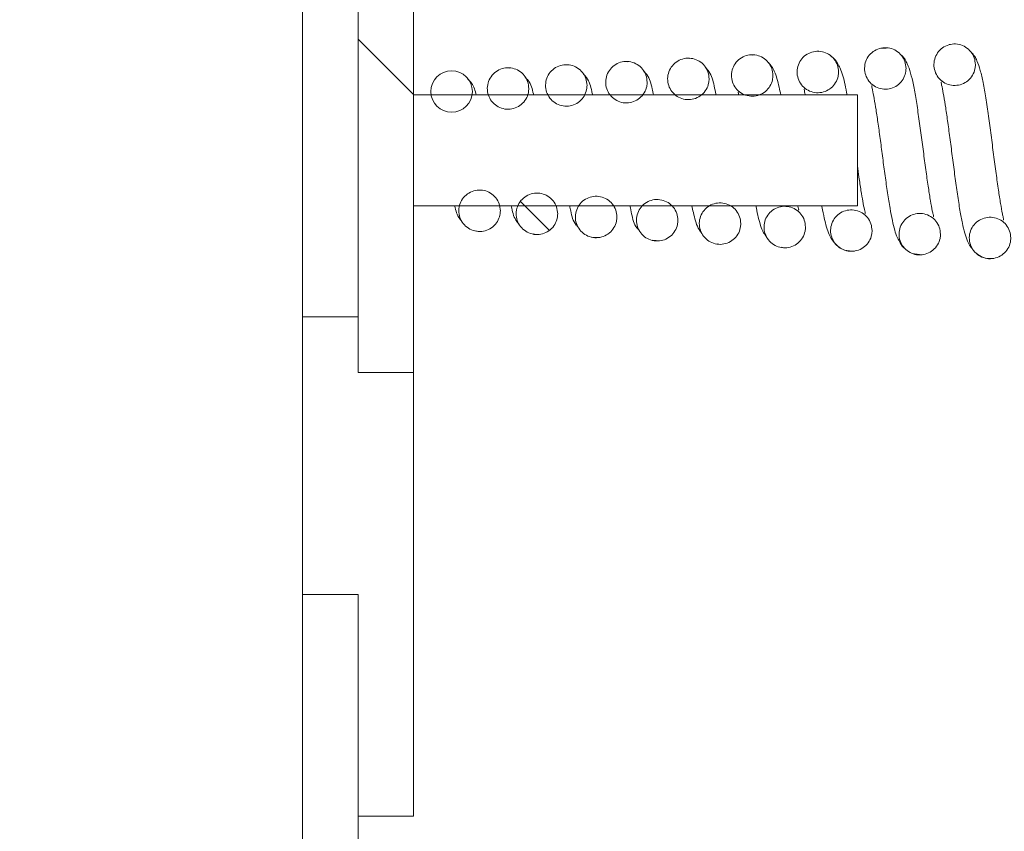
# Model space of a CAD drawing. Units: inches. Extents: x 0.3 to 10.6, y 0.2 to 8.2.
# Drawn here: x 6.3 to 6.3, y 5 to 5 of the extents above; entities that cross this region are included whole.
import ezdxf

# ---------------------------------------------------------------- set-up
doc = ezdxf.new("R2010")
doc.units = ezdxf.units.IN
doc.header["$MEASUREMENT"] = 0
doc.styles.add('SLDTEXTSTYLE0', font='TXT', dxfattribs={"width": 0.75})
doc.dimstyles.new('SLDDIMSTYLE3', dxfattribs={"dimtxt": 0.125, "dimasz": 0.13, "dimexe": 0, "dimexo": 0.0625, "dimgap": 0.03125, "dimtad": 0, "dimtih": 1, "dimtoh": 1, "dimlfac": 48, "dimrnd": 1e-09, "dimzin": 12, "dimdsep": 46, "dimlunit": 5, "dimtxsty": 'SLDTEXTSTYLE0', "dimsah": 1, "dimcen": 0.09, "dimadec": 0, "dimazin": 3, "dimtfac": 1, "dimtofl": 0, "dimtmove": 0, "dimatfit": 3, "dimfxl": 0, "dimfrac": 2, "dimtolj": 1, "dimtzin": 12, "dimarcsym": 0})

# ---------------------------------------------------------------- blocks, each defined once
blk = doc.blocks.new('*D19')
at = {"color": 7, "linetype": 'Continuous', "lineweight": 0}
for p, q in [((6.297251, 6.491387), (6.780506, 6.491387)), ((6.655506, 6.491387), (6.655506, 5.875451)), ((6.655506, 4.889824), (6.655506, 5.677013)), ((6.297251, 4.889824), (6.780506, 4.889824))]:
    blk.add_line(p, q, dxfattribs=at)
for points in [[(6.655506, 6.491387), (6.635506, 6.361387), (6.675506, 6.361387)], [(6.655506, 4.889824), (6.675506, 5.019824), (6.635506, 5.019824)]]:
    blk.add_solid(points, dxfattribs=at)
at = {"color": 7, "linetype": 'Continuous', "lineweight": 0, "insert": (6.396912, 5.838146, 0.485866), "char_height": 0.125, "attachment_point": 1, "style": 'SLDTEXTSTYLE0'}
blk.add_mtext('76.88', dxfattribs=at)

msp = doc.modelspace()

# ---------------------------------------------------------------- hatches: boundary and pattern name
at = {"linetype": 'Continuous', "lineweight": 0}
h = msp.add_hatch(dxfattribs=at)
h.set_pattern_fill('ANSI32', angle=90, style=0)
h.paths.add_polyline_path([(6.294126, 5.072116), (6.288918, 5.072116), (6.288918, 4.993991), (6.294126, 4.993991)], flags=0)
h = msp.add_hatch(dxfattribs=at)
h.set_pattern_fill('ANSI32', angle=90, style=0)
edge = h.paths.add_edge_path(flags=0)
edge.add_spline(control_points=[(6.346876, 5.022869), (6.346876, 5.023088), (6.346837, 5.02331), (6.346764, 5.023516), (6.346691, 5.023722), (6.346582, 5.023919), (6.346445, 5.02409), (6.346307, 5.024263), (6.346135, 5.024413), (6.345946, 5.024528), (6.345764, 5.024639), (6.345561, 5.024721), (6.345353, 5.024768), (6.345136, 5.024818), (6.344907, 5.024829), (6.344686, 5.024801), (6.344474, 5.024773), (6.344264, 5.02471), (6.344073, 5.024616), (6.343874, 5.024519), (6.343688, 5.024387), (6.343534, 5.024228), (6.343382, 5.024073), (6.343257, 5.023889), (6.343165, 5.023693), (6.343074, 5.023496), (6.343013, 5.023281), (6.342991, 5.023065), (6.342968, 5.022845), (6.342985, 5.022618), (6.343038, 5.022403), (6.34309, 5.022196), (6.343177, 5.021995), (6.343292, 5.021815), (6.343412, 5.021627), (6.343567, 5.021458), (6.343744, 5.021323), (6.343914, 5.021194), (6.344108, 5.021092), (6.34431, 5.021024), (6.34452, 5.020953), (6.344745, 5.020917), (6.344966, 5.020922), (6.345183, 5.020926), (6.345401, 5.020969), (6.345604, 5.021044), (6.345808, 5.02112), (6.346002, 5.021231), (6.34617, 5.021369), (6.346341, 5.021509), (6.346488, 5.021683), (6.346601, 5.021873), (6.346709, 5.022057), (6.346789, 5.022261), (6.346834, 5.02247), (6.346862, 5.022601), (6.346876, 5.022735), (6.346876, 5.022869)], knot_values=[0, 0, 0, 0, 0.000801, 0.000801, 0.000801, 0.001601, 0.001601, 0.001601, 0.002411, 0.002411, 0.002411, 0.003191, 0.003191, 0.003191, 0.004007, 0.004007, 0.004007, 0.004786, 0.004786, 0.004786, 0.005596, 0.005596, 0.005596, 0.006388, 0.006388, 0.006388, 0.007183, 0.007183, 0.007183, 0.007992, 0.007992, 0.007992, 0.008772, 0.008772, 0.008772, 0.009588, 0.009588, 0.009588, 0.010367, 0.010367, 0.010367, 0.011178, 0.011178, 0.011178, 0.011969, 0.011969, 0.011969, 0.012764, 0.012764, 0.012764, 0.013573, 0.013573, 0.013573, 0.014353, 0.014353, 0.014353, 0.014838, 0.014838, 0.014838, 0.014838], weights=[1, 1, 1, 1, 1, 1, 1, 1, 1, 1, 1, 1, 1, 1, 1, 1, 1, 1, 1, 1, 1, 1, 1, 1, 1, 1, 1, 1, 1, 1, 1, 1, 1, 1, 1, 1, 1, 1, 1, 1, 1, 1, 1, 1, 1, 1, 1, 1, 1, 1, 1, 1, 1, 1, 1, 1, 1, 1], degree=3, periodic=0)
h = msp.add_hatch(dxfattribs=at)
h.set_pattern_fill('ANSI32', angle=90, style=0)
edge = h.paths.add_edge_path(flags=0)
edge.add_spline(control_points=[(6.327866, 5.021856), (6.327866, 5.022366), (6.327656, 5.022873), (6.326935, 5.023594), (6.326428, 5.023804), (6.325408, 5.023804), (6.324901, 5.023594), (6.32418, 5.022873), (6.32397, 5.022366), (6.32397, 5.021346), (6.32418, 5.020839), (6.324901, 5.020118), (6.325408, 5.019908), (6.326428, 5.019908), (6.326935, 5.020118), (6.327656, 5.020839), (6.327866, 5.021346), (6.327866, 5.021856)], knot_values=[0, 0, 0, 0, 0.125, 0.125, 0.25, 0.25, 0.375, 0.375, 0.5, 0.5, 0.625, 0.625, 0.75, 0.75, 0.875, 0.875, 1, 1, 1, 1], weights=[1, 1, 1, 1, 1, 1, 1, 1, 1, 1, 1, 1, 1, 1, 1, 1, 1, 1], degree=3, periodic=0)
h = msp.add_hatch(dxfattribs=at)
h.set_pattern_fill('ANSI32', angle=90, style=0)
edge = h.paths.add_edge_path(flags=0)
edge.add_spline(control_points=[(6.334029, 5.022184), (6.334029, 5.022694), (6.333819, 5.023201), (6.333098, 5.023922), (6.332591, 5.024132), (6.331571, 5.024132), (6.331064, 5.023922), (6.330343, 5.023201), (6.330133, 5.022694), (6.330133, 5.021674), (6.330343, 5.021168), (6.331064, 5.020446), (6.331571, 5.020236), (6.332591, 5.020236), (6.333098, 5.020446), (6.333819, 5.021168), (6.334029, 5.021674), (6.334029, 5.022184)], knot_values=[0, 0, 0, 0, 0.125, 0.125, 0.25, 0.25, 0.375, 0.375, 0.5, 0.5, 0.625, 0.625, 0.75, 0.75, 0.875, 0.875, 1, 1, 1, 1], weights=[1, 1, 1, 1, 1, 1, 1, 1, 1, 1, 1, 1, 1, 1, 1, 1, 1, 1], degree=3, periodic=0)
h = msp.add_hatch(dxfattribs=at)
h.set_pattern_fill('ANSI32', angle=90, style=0)
edge = h.paths.add_edge_path(flags=0)
edge.add_spline(control_points=[(6.340366, 5.022517), (6.340366, 5.022736), (6.340326, 5.022958), (6.340253, 5.023164), (6.34018, 5.02337), (6.340072, 5.023566), (6.339935, 5.023737), (6.339797, 5.02391), (6.339626, 5.02406), (6.339437, 5.024175), (6.339255, 5.024286), (6.339052, 5.024368), (6.338844, 5.024415), (6.338627, 5.024465), (6.338397, 5.024477), (6.338176, 5.024448), (6.337964, 5.024421), (6.337755, 5.024358), (6.337563, 5.024264), (6.337364, 5.024167), (6.337178, 5.024035), (6.337023, 5.023876), (6.336872, 5.023721), (6.336746, 5.023537), (6.336655, 5.02334), (6.336563, 5.023144), (6.336503, 5.022929), (6.33648, 5.022713), (6.336457, 5.022493), (6.336474, 5.022266), (6.336528, 5.022052), (6.33658, 5.021845), (6.336666, 5.021644), (6.336781, 5.021464), (6.336901, 5.021277), (6.337056, 5.021108), (6.337233, 5.020973), (6.337403, 5.020844), (6.337596, 5.020742), (6.337798, 5.020674), (6.338008, 5.020603), (6.338233, 5.020567), (6.338455, 5.020571), (6.338671, 5.020575), (6.33889, 5.020618), (6.339093, 5.020693), (6.339297, 5.020769), (6.339492, 5.02088), (6.33966, 5.021018), (6.339831, 5.021158), (6.339978, 5.021332), (6.34009, 5.021522), (6.340199, 5.021706), (6.340279, 5.02191), (6.340323, 5.022119), (6.340351, 5.022249), (6.340366, 5.022384), (6.340366, 5.022517)], knot_values=[0, 0, 0, 0, 0.0008, 0.0008, 0.0008, 0.001599, 0.001599, 0.001599, 0.002409, 0.002409, 0.002409, 0.003188, 0.003188, 0.003188, 0.004004, 0.004004, 0.004004, 0.004784, 0.004784, 0.004784, 0.005595, 0.005595, 0.005595, 0.006387, 0.006387, 0.006387, 0.007181, 0.007181, 0.007181, 0.007989, 0.007989, 0.007989, 0.008769, 0.008769, 0.008769, 0.009584, 0.009584, 0.009584, 0.010362, 0.010362, 0.010362, 0.011173, 0.011173, 0.011173, 0.011965, 0.011965, 0.011965, 0.012761, 0.012761, 0.012761, 0.013569, 0.013569, 0.013569, 0.01435, 0.01435, 0.01435, 0.014834, 0.014834, 0.014834, 0.014834], weights=[1, 1, 1, 1, 1, 1, 1, 1, 1, 1, 1, 1, 1, 1, 1, 1, 1, 1, 1, 1, 1, 1, 1, 1, 1, 1, 1, 1, 1, 1, 1, 1, 1, 1, 1, 1, 1, 1, 1, 1, 1, 1, 1, 1, 1, 1, 1, 1, 1, 1, 1, 1, 1, 1, 1, 1, 1, 1], degree=3, periodic=0)
h = msp.add_hatch(dxfattribs=at)
h.set_pattern_fill('ANSI32', angle=90, style=0)
edge = h.paths.add_edge_path(flags=0)
edge.add_spline(control_points=[(6.310418, 5.020925), (6.310418, 5.021435), (6.310208, 5.021942), (6.309487, 5.022663), (6.30898, 5.022873), (6.30796, 5.022873), (6.307453, 5.022663), (6.306732, 5.021942), (6.306522, 5.021435), (6.306522, 5.020415), (6.306732, 5.019908), (6.307453, 5.019187), (6.30796, 5.018977), (6.30898, 5.018977), (6.309487, 5.019187), (6.310208, 5.019908), (6.310418, 5.020415), (6.310418, 5.020925)], knot_values=[0, 0, 0, 0, 0.125, 0.125, 0.25, 0.25, 0.375, 0.375, 0.5, 0.5, 0.625, 0.625, 0.75, 0.75, 0.875, 0.875, 1, 1, 1, 1], weights=[1, 1, 1, 1, 1, 1, 1, 1, 1, 1, 1, 1, 1, 1, 1, 1, 1, 1], degree=3, periodic=0)
h = msp.add_hatch(dxfattribs=at)
h.set_pattern_fill('ANSI32', angle=90, style=0)
edge = h.paths.add_edge_path(flags=0)
edge.add_spline(control_points=[(6.31606, 5.021226), (6.31606, 5.021736), (6.31585, 5.022243), (6.315129, 5.022964), (6.314622, 5.023174), (6.313602, 5.023174), (6.313096, 5.022964), (6.312374, 5.022243), (6.312164, 5.021736), (6.312164, 5.020716), (6.312374, 5.020209), (6.313096, 5.019488), (6.313602, 5.019278), (6.314622, 5.019278), (6.315129, 5.019488), (6.31585, 5.020209), (6.31606, 5.020716), (6.31606, 5.021226)], knot_values=[0, 0, 0, 0, 0.125, 0.125, 0.25, 0.25, 0.375, 0.375, 0.5, 0.5, 0.625, 0.625, 0.75, 0.75, 0.875, 0.875, 1, 1, 1, 1], weights=[1, 1, 1, 1, 1, 1, 1, 1, 1, 1, 1, 1, 1, 1, 1, 1, 1, 1], degree=3, periodic=0)
h = msp.add_hatch(dxfattribs=at)
h.set_pattern_fill('ANSI32', angle=90, style=0)
edge = h.paths.add_edge_path(flags=0)
edge.add_spline(control_points=[(6.321876, 5.021536), (6.321876, 5.022046), (6.321666, 5.022553), (6.320945, 5.023274), (6.320438, 5.023484), (6.319418, 5.023484), (6.318912, 5.023274), (6.31819, 5.022553), (6.31798, 5.022046), (6.31798, 5.021026), (6.31819, 5.020519), (6.318912, 5.019798), (6.319418, 5.019588), (6.320438, 5.019588), (6.320945, 5.019798), (6.321666, 5.020519), (6.321876, 5.021026), (6.321876, 5.021536)], knot_values=[0, 0, 0, 0, 0.125, 0.125, 0.25, 0.25, 0.375, 0.375, 0.5, 0.5, 0.625, 0.625, 0.75, 0.75, 0.875, 0.875, 1, 1, 1, 1], weights=[1, 1, 1, 1, 1, 1, 1, 1, 1, 1, 1, 1, 1, 1, 1, 1, 1, 1], degree=3, periodic=0)
h = msp.add_hatch(dxfattribs=at)
h.set_pattern_fill('ANSI32', angle=90, style=0)
edge = h.paths.add_edge_path(flags=0)
edge.add_spline(control_points=[(6.304949, 5.020633), (6.304949, 5.021143), (6.304739, 5.02165), (6.304018, 5.022371), (6.303511, 5.022581), (6.302491, 5.022581), (6.301984, 5.022371), (6.301263, 5.02165), (6.301053, 5.021143), (6.301053, 5.020123), (6.301263, 5.019617), (6.301984, 5.018895), (6.302491, 5.018686), (6.303511, 5.018686), (6.304018, 5.018895), (6.304739, 5.019617), (6.304949, 5.020123), (6.304949, 5.020633)], knot_values=[0, 0, 0, 0, 0.125, 0.125, 0.25, 0.25, 0.375, 0.375, 0.5, 0.5, 0.625, 0.625, 0.75, 0.75, 0.875, 0.875, 1, 1, 1, 1], weights=[1, 1, 1, 1, 1, 1, 1, 1, 1, 1, 1, 1, 1, 1, 1, 1, 1, 1], degree=3, periodic=0)
h = msp.add_hatch(dxfattribs=at)
h.set_pattern_fill('ANSI32', style=0)
h.paths.add_polyline_path([(6.335793, 5.020032), (6.294126, 5.020032), (6.294126, 5.009616), (6.335793, 5.009616)], flags=0)
h = msp.add_hatch(dxfattribs=at)
h.set_pattern_fill('ANSI32', angle=90, style=0)
edge = h.paths.add_edge_path(flags=0)
edge.add_spline(control_points=[(6.30228, 5.009157), (6.30228, 5.009667), (6.30207, 5.010174), (6.301349, 5.010895), (6.300842, 5.011105), (6.299822, 5.011105), (6.299315, 5.010895), (6.298594, 5.010174), (6.298384, 5.009667), (6.298384, 5.008647), (6.298594, 5.00814), (6.299315, 5.007419), (6.299822, 5.007209), (6.300842, 5.007209), (6.301349, 5.007419), (6.30207, 5.00814), (6.30228, 5.008647), (6.30228, 5.009157)], knot_values=[0.125, 0.125, 0.125, 0.125, 0.25, 0.25, 0.375, 0.375, 0.5, 0.5, 0.625, 0.625, 0.75, 0.75, 0.875, 0.875, 1, 1, 1.125, 1.125, 1.125, 1.125], weights=[1, 1, 1, 1, 1, 1, 1, 1, 1, 1, 1, 1, 1, 1, 1, 1, 1, 1], degree=3, periodic=0)
h = msp.add_hatch(dxfattribs=at)
h.set_pattern_fill('ANSI32', angle=90, style=0)
edge = h.paths.add_edge_path(flags=0)
edge.add_spline(control_points=[(6.307662, 5.00887), (6.307662, 5.00938), (6.307452, 5.009887), (6.306731, 5.010608), (6.306224, 5.010818), (6.305204, 5.010818), (6.304697, 5.010608), (6.303976, 5.009887), (6.303766, 5.00938), (6.303766, 5.00836), (6.303976, 5.007853), (6.304697, 5.007132), (6.305204, 5.006922), (6.306224, 5.006922), (6.306731, 5.007132), (6.307452, 5.007853), (6.307662, 5.00836), (6.307662, 5.00887)], knot_values=[0.125, 0.125, 0.125, 0.125, 0.25, 0.25, 0.375, 0.375, 0.5, 0.5, 0.625, 0.625, 0.75, 0.75, 0.875, 0.875, 1, 1, 1.125, 1.125, 1.125, 1.125], weights=[1, 1, 1, 1, 1, 1, 1, 1, 1, 1, 1, 1, 1, 1, 1, 1, 1, 1], degree=3, periodic=0)
h = msp.add_hatch(dxfattribs=at)
h.set_pattern_fill('ANSI32', angle=90, style=0)
edge = h.paths.add_edge_path(flags=0)
edge.add_spline(control_points=[(6.313217, 5.008574), (6.313217, 5.008793), (6.313178, 5.009015), (6.313105, 5.009222), (6.313032, 5.009428), (6.312923, 5.009625), (6.312787, 5.009795), (6.312648, 5.009968), (6.312477, 5.010118), (6.312288, 5.010233), (6.312105, 5.010344), (6.311902, 5.010427), (6.311694, 5.010474), (6.311477, 5.010523), (6.311248, 5.010535), (6.311027, 5.010506), (6.310815, 5.010479), (6.310605, 5.010415), (6.310414, 5.010322), (6.310215, 5.010225), (6.310029, 5.010092), (6.309875, 5.009934), (6.309724, 5.009779), (6.309598, 5.009595), (6.309506, 5.009398), (6.309415, 5.009201), (6.309354, 5.008986), (6.309332, 5.00877), (6.309309, 5.00855), (6.309326, 5.008323), (6.30938, 5.008109), (6.309431, 5.007901), (6.309518, 5.0077), (6.309633, 5.00752), (6.309753, 5.007333), (6.309908, 5.007163), (6.310085, 5.007028), (6.310255, 5.006899), (6.310449, 5.006797), (6.310651, 5.006729), (6.310861, 5.006658), (6.311086, 5.006622), (6.311308, 5.006627), (6.311524, 5.006631), (6.311742, 5.006674), (6.311945, 5.006749), (6.312149, 5.006825), (6.312343, 5.006936), (6.312512, 5.007074), (6.312682, 5.007215), (6.312829, 5.007388), (6.312942, 5.007578), (6.313051, 5.007762), (6.31313, 5.007966), (6.313175, 5.008175), (6.313203, 5.008306), (6.313217, 5.008441), (6.313217, 5.008574)], knot_values=[0, 0, 0, 0, 0.000801, 0.000801, 0.000801, 0.001601, 0.001601, 0.001601, 0.002411, 0.002411, 0.002411, 0.003191, 0.003191, 0.003191, 0.004007, 0.004007, 0.004007, 0.004786, 0.004786, 0.004786, 0.005596, 0.005596, 0.005596, 0.006388, 0.006388, 0.006388, 0.007183, 0.007183, 0.007183, 0.007992, 0.007992, 0.007992, 0.008772, 0.008772, 0.008772, 0.009588, 0.009588, 0.009588, 0.010367, 0.010367, 0.010367, 0.011178, 0.011178, 0.011178, 0.011969, 0.011969, 0.011969, 0.012764, 0.012764, 0.012764, 0.013573, 0.013573, 0.013573, 0.014354, 0.014354, 0.014354, 0.014838, 0.014838, 0.014838, 0.014838], weights=[1, 1, 1, 1, 1, 1, 1, 1, 1, 1, 1, 1, 1, 1, 1, 1, 1, 1, 1, 1, 1, 1, 1, 1, 1, 1, 1, 1, 1, 1, 1, 1, 1, 1, 1, 1, 1, 1, 1, 1, 1, 1, 1, 1, 1, 1, 1, 1, 1, 1, 1, 1, 1, 1, 1, 1, 1, 1], degree=3, periodic=0)
h = msp.add_hatch(dxfattribs=at)
h.set_pattern_fill('ANSI32', angle=90, style=0)
edge = h.paths.add_edge_path(flags=0)
edge.add_spline(control_points=[(6.318947, 5.008269), (6.318947, 5.008488), (6.318907, 5.00871), (6.318834, 5.008916), (6.318761, 5.009122), (6.318652, 5.009319), (6.318516, 5.00949), (6.318378, 5.009663), (6.318206, 5.009813), (6.318017, 5.009928), (6.317834, 5.010039), (6.317632, 5.010121), (6.317423, 5.010168), (6.317206, 5.010218), (6.316977, 5.010229), (6.316756, 5.010201), (6.316544, 5.010173), (6.316335, 5.01011), (6.316143, 5.010016), (6.315944, 5.009919), (6.315758, 5.009787), (6.315604, 5.009628), (6.315453, 5.009473), (6.315327, 5.009289), (6.315236, 5.009093), (6.315144, 5.008896), (6.315084, 5.008681), (6.315061, 5.008464), (6.315038, 5.008245), (6.315055, 5.008017), (6.315109, 5.007803), (6.31516, 5.007596), (6.315247, 5.007395), (6.315362, 5.007215), (6.315482, 5.007027), (6.315637, 5.006858), (6.315815, 5.006723), (6.315984, 5.006594), (6.316178, 5.006492), (6.31638, 5.006424), (6.31659, 5.006353), (6.316815, 5.006317), (6.317037, 5.006321), (6.317253, 5.006326), (6.317471, 5.006368), (6.317674, 5.006444), (6.317878, 5.00652), (6.318073, 5.00663), (6.318241, 5.006769), (6.318411, 5.006909), (6.318559, 5.007082), (6.318671, 5.007273), (6.31878, 5.007457), (6.31886, 5.007661), (6.318904, 5.00787), (6.318932, 5.008), (6.318947, 5.008135), (6.318947, 5.008269)], knot_values=[0, 0, 0, 0, 0.000801, 0.000801, 0.000801, 0.001601, 0.001601, 0.001601, 0.002411, 0.002411, 0.002411, 0.003191, 0.003191, 0.003191, 0.004007, 0.004007, 0.004007, 0.004786, 0.004786, 0.004786, 0.005596, 0.005596, 0.005596, 0.006389, 0.006389, 0.006389, 0.007183, 0.007183, 0.007183, 0.007992, 0.007992, 0.007992, 0.008772, 0.008772, 0.008772, 0.009588, 0.009588, 0.009588, 0.010367, 0.010367, 0.010367, 0.011178, 0.011178, 0.011178, 0.011969, 0.011969, 0.011969, 0.012764, 0.012764, 0.012764, 0.013573, 0.013573, 0.013573, 0.014354, 0.014354, 0.014354, 0.014838, 0.014838, 0.014838, 0.014838], weights=[1, 1, 1, 1, 1, 1, 1, 1, 1, 1, 1, 1, 1, 1, 1, 1, 1, 1, 1, 1, 1, 1, 1, 1, 1, 1, 1, 1, 1, 1, 1, 1, 1, 1, 1, 1, 1, 1, 1, 1, 1, 1, 1, 1, 1, 1, 1, 1, 1, 1, 1, 1, 1, 1, 1, 1, 1, 1], degree=3, periodic=0)
h = msp.add_hatch(dxfattribs=at)
h.set_pattern_fill('ANSI32', angle=90, style=0)
edge = h.paths.add_edge_path(flags=0)
edge.add_spline(control_points=[(6.324849, 5.007953), (6.324849, 5.008463), (6.324639, 5.00897), (6.323918, 5.009691), (6.323411, 5.009901), (6.322391, 5.009901), (6.321885, 5.009691), (6.321163, 5.00897), (6.320954, 5.008463), (6.320954, 5.007443), (6.321163, 5.006937), (6.321885, 5.006215), (6.322391, 5.006005), (6.323411, 5.006005), (6.323918, 5.006215), (6.324639, 5.006937), (6.324849, 5.007443), (6.324849, 5.007953)], knot_values=[0.125, 0.125, 0.125, 0.125, 0.25, 0.25, 0.375, 0.375, 0.5, 0.5, 0.625, 0.625, 0.75, 0.75, 0.875, 0.875, 1, 1, 1.125, 1.125, 1.125, 1.125], weights=[1, 1, 1, 1, 1, 1, 1, 1, 1, 1, 1, 1, 1, 1, 1, 1, 1, 1], degree=3, periodic=0)
h = msp.add_hatch(dxfattribs=at)
h.set_pattern_fill('ANSI32', angle=90, style=0)
edge = h.paths.add_edge_path(flags=0)
edge.add_spline(control_points=[(6.330926, 5.007629), (6.330926, 5.008139), (6.330716, 5.008646), (6.329995, 5.009367), (6.329488, 5.009577), (6.328468, 5.009577), (6.327961, 5.009367), (6.32724, 5.008646), (6.32703, 5.008139), (6.32703, 5.007119), (6.32724, 5.006613), (6.327961, 5.005891), (6.328468, 5.005681), (6.329488, 5.005681), (6.329995, 5.005891), (6.330716, 5.006613), (6.330926, 5.007119), (6.330926, 5.007629)], knot_values=[0.125, 0.125, 0.125, 0.125, 0.25, 0.25, 0.375, 0.375, 0.5, 0.5, 0.625, 0.625, 0.75, 0.75, 0.875, 0.875, 1, 1, 1.125, 1.125, 1.125, 1.125], weights=[1, 1, 1, 1, 1, 1, 1, 1, 1, 1, 1, 1, 1, 1, 1, 1, 1, 1], degree=3, periodic=0)
h = msp.add_hatch(dxfattribs=at)
h.set_pattern_fill('ANSI32', angle=90, style=0)
edge = h.paths.add_edge_path(flags=0)
edge.add_spline(control_points=[(6.337176, 5.007298), (6.337176, 5.007517), (6.337136, 5.007739), (6.337063, 5.007945), (6.33699, 5.008151), (6.336882, 5.008348), (6.336745, 5.008519), (6.336607, 5.008692), (6.336435, 5.008842), (6.336246, 5.008957), (6.336064, 5.009068), (6.335861, 5.00915), (6.335653, 5.009197), (6.335436, 5.009247), (6.335206, 5.009258), (6.334985, 5.00923), (6.334774, 5.009202), (6.334564, 5.009139), (6.334372, 5.009046), (6.334173, 5.008949), (6.333988, 5.008816), (6.333833, 5.008658), (6.333682, 5.008502), (6.333556, 5.008318), (6.333465, 5.008122), (6.333373, 5.007925), (6.333313, 5.00771), (6.33329, 5.007494), (6.333267, 5.007274), (6.333284, 5.007047), (6.333338, 5.006833), (6.33339, 5.006626), (6.333476, 5.006424), (6.333591, 5.006245), (6.333711, 5.006057), (6.333866, 5.005888), (6.334043, 5.005753), (6.334213, 5.005624), (6.334407, 5.005522), (6.334609, 5.005454), (6.334819, 5.005383), (6.335044, 5.005347), (6.335266, 5.005351), (6.335482, 5.005356), (6.3357, 5.005398), (6.335903, 5.005474), (6.336107, 5.005549), (6.336302, 5.00566), (6.33647, 5.005798), (6.33664, 5.005939), (6.336788, 5.006112), (6.3369, 5.006302), (6.337009, 5.006486), (6.337089, 5.00669), (6.337133, 5.006899), (6.337161, 5.00703), (6.337176, 5.007164), (6.337176, 5.007298)], knot_values=[0, 0, 0, 0, 0.000801, 0.000801, 0.000801, 0.0016, 0.0016, 0.0016, 0.00241, 0.00241, 0.00241, 0.00319, 0.00319, 0.00319, 0.004006, 0.004006, 0.004006, 0.004786, 0.004786, 0.004786, 0.005596, 0.005596, 0.005596, 0.006388, 0.006388, 0.006388, 0.007182, 0.007182, 0.007182, 0.007991, 0.007991, 0.007991, 0.008771, 0.008771, 0.008771, 0.009586, 0.009586, 0.009586, 0.010365, 0.010365, 0.010365, 0.011176, 0.011176, 0.011176, 0.011967, 0.011967, 0.011967, 0.012763, 0.012763, 0.012763, 0.013572, 0.013572, 0.013572, 0.014352, 0.014352, 0.014352, 0.014837, 0.014837, 0.014837, 0.014837], weights=[1, 1, 1, 1, 1, 1, 1, 1, 1, 1, 1, 1, 1, 1, 1, 1, 1, 1, 1, 1, 1, 1, 1, 1, 1, 1, 1, 1, 1, 1, 1, 1, 1, 1, 1, 1, 1, 1, 1, 1, 1, 1, 1, 1, 1, 1, 1, 1, 1, 1, 1, 1, 1, 1, 1, 1, 1, 1], degree=3, periodic=0)
h = msp.add_hatch(dxfattribs=at)
h.set_pattern_fill('ANSI32', angle=90, style=0)
edge = h.paths.add_edge_path(flags=0)
edge.add_spline(control_points=[(6.343599, 5.006959), (6.343599, 5.007178), (6.34356, 5.007399), (6.343487, 5.007605), (6.343414, 5.007811), (6.343305, 5.008008), (6.343169, 5.008179), (6.343031, 5.008351), (6.342859, 5.008501), (6.34267, 5.008616), (6.342488, 5.008727), (6.342285, 5.00881), (6.342077, 5.008857), (6.34186, 5.008907), (6.341631, 5.008918), (6.34141, 5.00889), (6.341198, 5.008863), (6.340988, 5.008799), (6.340796, 5.008706), (6.340597, 5.008609), (6.340411, 5.008476), (6.340257, 5.008318), (6.340105, 5.008163), (6.33998, 5.007978), (6.339888, 5.007782), (6.339797, 5.007585), (6.339736, 5.00737), (6.339714, 5.007154), (6.339691, 5.006935), (6.339708, 5.006708), (6.339761, 5.006494), (6.339813, 5.006287), (6.3399, 5.006086), (6.340014, 5.005906), (6.340134, 5.005719), (6.340289, 5.005549), (6.340466, 5.005415), (6.340636, 5.005286), (6.34083, 5.005184), (6.341032, 5.005115), (6.341242, 5.005045), (6.341467, 5.005008), (6.341688, 5.005013), (6.341905, 5.005017), (6.342123, 5.00506), (6.342326, 5.005135), (6.342531, 5.005211), (6.342725, 5.005321), (6.342893, 5.00546), (6.343064, 5.0056), (6.343211, 5.005773), (6.343324, 5.005964), (6.343433, 5.006147), (6.343512, 5.006351), (6.343557, 5.00656), (6.343585, 5.006691), (6.343599, 5.006825), (6.343599, 5.006959)], knot_values=[0, 0, 0, 0, 0.0008, 0.0008, 0.0008, 0.001599, 0.001599, 0.001599, 0.002408, 0.002408, 0.002408, 0.003188, 0.003188, 0.003188, 0.004004, 0.004004, 0.004004, 0.004784, 0.004784, 0.004784, 0.005595, 0.005595, 0.005595, 0.006387, 0.006387, 0.006387, 0.007181, 0.007181, 0.007181, 0.007989, 0.007989, 0.007989, 0.008768, 0.008768, 0.008768, 0.009583, 0.009583, 0.009583, 0.010362, 0.010362, 0.010362, 0.011173, 0.011173, 0.011173, 0.011965, 0.011965, 0.011965, 0.012761, 0.012761, 0.012761, 0.013569, 0.013569, 0.013569, 0.01435, 0.01435, 0.01435, 0.014834, 0.014834, 0.014834, 0.014834], weights=[1, 1, 1, 1, 1, 1, 1, 1, 1, 1, 1, 1, 1, 1, 1, 1, 1, 1, 1, 1, 1, 1, 1, 1, 1, 1, 1, 1, 1, 1, 1, 1, 1, 1, 1, 1, 1, 1, 1, 1, 1, 1, 1, 1, 1, 1, 1, 1, 1, 1, 1, 1, 1, 1, 1, 1, 1, 1], degree=3, periodic=0)
h = msp.add_hatch(dxfattribs=at)
h.set_pattern_fill('ANSI32', angle=90, style=0)
edge = h.paths.add_edge_path(flags=0)
edge.add_spline(control_points=[(6.350197, 5.006605), (6.350197, 5.006823), (6.350157, 5.007045), (6.350084, 5.007252), (6.350011, 5.007458), (6.349903, 5.007654), (6.349766, 5.007825), (6.349628, 5.007998), (6.349456, 5.008148), (6.349267, 5.008263), (6.349085, 5.008374), (6.348882, 5.008456), (6.348674, 5.008504), (6.348457, 5.008553), (6.348227, 5.008565), (6.348006, 5.008536), (6.347795, 5.008509), (6.347585, 5.008445), (6.347393, 5.008352), (6.347194, 5.008255), (6.347008, 5.008122), (6.346854, 5.007964), (6.346703, 5.007809), (6.346577, 5.007625), (6.346486, 5.007428), (6.346394, 5.007231), (6.346334, 5.007016), (6.346311, 5.0068), (6.346288, 5.00658), (6.346305, 5.006353), (6.346359, 5.006139), (6.34641, 5.005932), (6.346497, 5.005731), (6.346612, 5.005551), (6.346732, 5.005364), (6.346887, 5.005194), (6.347064, 5.00506), (6.347234, 5.004931), (6.347427, 5.004828), (6.34763, 5.00476), (6.347839, 5.004689), (6.348065, 5.004653), (6.348286, 5.004658), (6.348503, 5.004662), (6.348721, 5.004705), (6.348924, 5.00478), (6.349128, 5.004856), (6.349322, 5.004967), (6.349491, 5.005105), (6.349661, 5.005245), (6.349809, 5.005419), (6.349921, 5.005609), (6.35003, 5.005793), (6.35011, 5.005997), (6.350154, 5.006206), (6.350182, 5.006337), (6.350197, 5.006471), (6.350197, 5.006605)], knot_values=[0, 0, 0, 0, 0.000801, 0.000801, 0.000801, 0.0016, 0.0016, 0.0016, 0.00241, 0.00241, 0.00241, 0.003189, 0.003189, 0.003189, 0.004006, 0.004006, 0.004006, 0.004785, 0.004785, 0.004785, 0.005596, 0.005596, 0.005596, 0.006388, 0.006388, 0.006388, 0.007182, 0.007182, 0.007182, 0.007991, 0.007991, 0.007991, 0.00877, 0.00877, 0.00877, 0.009586, 0.009586, 0.009586, 0.010365, 0.010365, 0.010365, 0.011175, 0.011175, 0.011175, 0.011967, 0.011967, 0.011967, 0.012763, 0.012763, 0.012763, 0.013571, 0.013571, 0.013571, 0.014352, 0.014352, 0.014352, 0.014836, 0.014836, 0.014836, 0.014836], weights=[1, 1, 1, 1, 1, 1, 1, 1, 1, 1, 1, 1, 1, 1, 1, 1, 1, 1, 1, 1, 1, 1, 1, 1, 1, 1, 1, 1, 1, 1, 1, 1, 1, 1, 1, 1, 1, 1, 1, 1, 1, 1, 1, 1, 1, 1, 1, 1, 1, 1, 1, 1, 1, 1, 1, 1, 1, 1], degree=3, periodic=0)
h = msp.add_hatch(dxfattribs=at)
h.set_pattern_fill('ANSI32', style=0)
h.paths.add_polyline_path([(6.288918, 4.973157), (6.288918, 4.952324), (6.294126, 4.952324), (6.294126, 4.993991), (6.288918, 4.993991), (6.288918, 4.999199), (6.28371, 4.999199), (6.28371, 4.973157)], flags=0)
h = msp.add_hatch(dxfattribs=at)
h.set_pattern_fill('ANSI32', angle=90, style=0)
h.paths.add_polyline_path([(6.28371, 4.889824), (6.288918, 4.889824), (6.288918, 4.973157), (6.28371, 4.973157)], flags=0)

# ---------------------------------------------------------------- linework, layer by layer
at = {"color": 7, "linetype": 'Continuous', "lineweight": 15}
for p, q in [((6.28371, 4.999199), (6.28371, 5.072116)), ((6.288918, 5.072116), (6.288918, 4.993991)), ((6.294126, 5.072116), (6.294126, 4.993991)), ((6.344543, 5.024758), (6.344425, 5.024751)), ((6.325953, 5.023774), (6.325812, 5.023801)), ((6.332125, 5.024103), (6.331985, 5.02413)), ((6.338492, 5.024433), (6.338006, 5.02442)), ((6.308589, 5.02284), (6.308379, 5.022871)), ((6.314214, 5.023142), (6.314011, 5.023171)), ((6.320035, 5.023451), (6.319835, 5.023482)), ((6.303103, 5.022549), (6.302889, 5.022578)), ((6.294126, 5.020032), (6.335793, 5.020032)), ((6.294126, 5.020032), (6.294126, 5.009616)), ((6.335793, 5.020032), (6.335793, 5.009616)), ((6.335793, 5.009616), (6.294126, 5.009616)), ((6.299965, 5.007273), (6.300219, 5.007213)), ((6.305363, 5.006983), (6.305611, 5.006925)), ((6.310863, 5.006696), (6.311505, 5.00664)), ((6.316568, 5.006394), (6.317236, 5.006334)), ((6.32264, 5.006053), (6.322803, 5.006008)), ((6.328714, 5.005729), (6.328873, 5.005684)), ((6.340945, 5.005161), (6.341873, 5.005024)), ((6.28371, 4.999199), (6.288918, 4.999199)), ((6.28371, 4.973157), (6.28371, 4.999199)), ((6.288918, 4.993991), (6.288918, 4.999199)), ((6.294126, 4.993991), (6.288918, 4.993991)), ((6.294126, 4.952324), (6.294126, 4.993991)), ((6.288918, 4.973157), (6.28371, 4.973157)), ((6.28371, 4.973157), (6.28371, 4.889824)), ((6.288918, 4.952324), (6.288918, 4.973157)), ((6.288918, 4.973157), (6.288918, 4.889824)), ((6.294126, 4.952324), (6.288918, 4.952324))]:
    msp.add_line(p, q, dxfattribs=at)
msp.add_circle((6.297706, 5.020351), 0.001948, dxfattribs=at)
for points, knots in [([(6.346876, 5.022869), (6.346854, 5.023089), (6.346808, 5.023528), (6.346471, 5.024116), (6.345973, 5.024555), (6.345352, 5.024807), (6.34469, 5.02484), (6.34405, 5.024645), (6.343509, 5.024259), (6.343133, 5.023707), (6.342952, 5.023065), (6.343001, 5.022401), (6.343265, 5.021787), (6.343714, 5.021298), (6.344306, 5.020987), (6.344962, 5.020882), (6.345617, 5.021011), (6.346198, 5.021341), (6.346626, 5.021848), (6.346845, 5.022387), (6.346868, 5.022735), (6.346876, 5.022869)], [0, 0, 0, 0, 0.053958, 0.107854, 0.162371, 0.214957, 0.269856, 0.322436, 0.376984, 0.430375, 0.483922, 0.538391, 0.590997, 0.64588, 0.698428, 0.753015, 0.806339, 0.859971, 0.9144, 0.967046, 1, 1, 1, 1]), ([(6.327866, 5.021856), (6.327843, 5.022076), (6.327798, 5.022515), (6.327461, 5.023103), (6.326962, 5.023542), (6.326342, 5.023794), (6.325679, 5.023827), (6.325039, 5.023632), (6.324498, 5.023246), (6.324122, 5.022694), (6.323941, 5.022052), (6.323991, 5.021388), (6.324255, 5.020774), (6.324703, 5.020285), (6.325296, 5.019974), (6.325952, 5.019869), (6.326607, 5.019998), (6.327188, 5.020328), (6.327616, 5.020835), (6.327835, 5.021374), (6.327857, 5.021722), (6.327866, 5.021856)], [0, 0, 0, 0, 0.053964, 0.10787, 0.162391, 0.214976, 0.269869, 0.322439, 0.376984, 0.430371, 0.483923, 0.538394, 0.591007, 0.6459, 0.698447, 0.753031, 0.806345, 0.859971, 0.914396, 0.967043, 1, 1, 1, 1]), ([(6.334029, 5.022184), (6.334006, 5.022404), (6.333961, 5.022844), (6.333624, 5.023432), (6.333125, 5.023871), (6.332505, 5.024122), (6.331843, 5.024156), (6.331202, 5.023961), (6.330661, 5.023575), (6.330286, 5.023023), (6.330104, 5.022381), (6.330154, 5.021717), (6.330418, 5.021103), (6.330867, 5.020614), (6.331459, 5.020303), (6.332115, 5.020198), (6.33277, 5.020327), (6.333351, 5.020656), (6.333779, 5.021163), (6.333998, 5.021703), (6.33402, 5.02205), (6.334029, 5.022184)], [0, 0, 0, 0, 0.05396, 0.107866, 0.16239, 0.214973, 0.269867, 0.322437, 0.37698, 0.430367, 0.48392, 0.53839, 0.591007, 0.645897, 0.698444, 0.753029, 0.806343, 0.859971, 0.914395, 0.967039, 1, 1, 1, 1]), ([(6.340366, 5.022517), (6.340343, 5.022737), (6.340298, 5.023176), (6.339962, 5.023763), (6.339463, 5.024202), (6.338843, 5.024454), (6.33818, 5.024487), (6.33754, 5.024293), (6.336998, 5.023907), (6.336622, 5.023355), (6.336441, 5.022713), (6.336491, 5.02205), (6.336755, 5.021437), (6.337203, 5.020948), (6.337795, 5.020637), (6.338451, 5.020532), (6.339106, 5.02066), (6.339687, 5.02099), (6.340116, 5.021497), (6.340335, 5.022036), (6.340357, 5.022383), (6.340366, 5.022517)], [0, 0, 0, 0, 0.053917, 0.107772, 0.162266, 0.214857, 0.269788, 0.322414, 0.376999, 0.430406, 0.48394, 0.538365, 0.590925, 0.645779, 0.698321, 0.752931, 0.806304, 0.859975, 0.91443, 0.967068, 1, 1, 1, 1]), ([(6.349481, 5.008295), (6.349496, 5.008298), (6.349536, 5.008307), (6.349493, 5.008488), (6.349388, 5.008987), (6.349228, 5.009848), (6.349031, 5.011116), (6.348812, 5.012676), (6.348582, 5.01443), (6.348344, 5.016272), (6.3481, 5.01809), (6.347852, 5.019772), (6.347611, 5.021177), (6.347345, 5.022338), (6.347112, 5.023063), (6.346871, 5.023564), (6.346674, 5.023839), (6.346554, 5.023992), (6.346473, 5.024053), (6.34646, 5.024063)], [0, 0, 0, 0, 0.024062, 0.062912, 0.097476, 0.166784, 0.243017, 0.326234, 0.414003, 0.503455, 0.59472, 0.687905, 0.779231, 0.862264, 0.937881, 0.96988, 0.984041, 0.997571, 1, 1, 1, 1]), ([(6.310418, 5.020925), (6.310395, 5.021145), (6.31035, 5.021584), (6.310013, 5.022172), (6.309514, 5.022611), (6.308894, 5.022863), (6.308231, 5.022896), (6.307591, 5.022701), (6.30705, 5.022315), (6.306675, 5.021763), (6.306493, 5.021121), (6.306543, 5.020457), (6.306807, 5.019843), (6.307255, 5.019354), (6.307848, 5.019043), (6.308504, 5.018938), (6.309159, 5.019067), (6.30974, 5.019397), (6.310168, 5.019904), (6.310387, 5.020443), (6.310409, 5.020791), (6.310418, 5.020925)], [0, 0, 0, 0, 0.053961, 0.107863, 0.162383, 0.214969, 0.269864, 0.32244, 0.376985, 0.430373, 0.483922, 0.538393, 0.591003, 0.645893, 0.698439, 0.753025, 0.806342, 0.859973, 0.914398, 0.967043, 1, 1, 1, 1]), ([(6.31606, 5.021226), (6.316038, 5.021446), (6.315992, 5.021885), (6.315655, 5.022474), (6.315157, 5.022913), (6.314536, 5.023164), (6.313874, 5.023197), (6.313234, 5.023003), (6.312693, 5.022617), (6.312317, 5.022064), (6.312136, 5.021422), (6.312185, 5.020759), (6.312449, 5.020144), (6.312898, 5.019656), (6.31349, 5.019344), (6.314146, 5.019239), (6.314801, 5.019368), (6.315382, 5.019698), (6.31581, 5.020205), (6.316029, 5.020744), (6.316052, 5.021092), (6.31606, 5.021226)], [0, 0, 0, 0, 0.053964, 0.107866, 0.162389, 0.214976, 0.269869, 0.32244, 0.376981, 0.430372, 0.48392, 0.538394, 0.591007, 0.645897, 0.698446, 0.75303, 0.806345, 0.859973, 0.914396, 0.967039, 1, 1, 1, 1]), ([(6.321876, 5.021536), (6.321854, 5.021756), (6.321808, 5.022195), (6.321471, 5.022784), (6.320973, 5.023222), (6.320352, 5.023474), (6.31969, 5.023507), (6.31905, 5.023312), (6.318509, 5.022926), (6.318133, 5.022374), (6.317952, 5.021732), (6.318001, 5.021069), (6.318265, 5.020454), (6.318714, 5.019966), (6.319306, 5.019654), (6.319962, 5.019549), (6.320617, 5.019678), (6.321198, 5.020008), (6.321626, 5.020515), (6.321845, 5.021054), (6.321868, 5.021402), (6.321876, 5.021536)], [0, 0, 0, 0, 0.0539608, 0.107863, 0.1623836, 0.2149678, 0.2698644, 0.3224372, 0.3769825, 0.4303708, 0.4839203, 0.5383916, 0.5910013, 0.645891, 0.6984391, 0.7530247, 0.8063417, 0.8599723, 0.9143983, 0.9670425, 1, 1, 1, 1]), ([(6.328599, 5.020032), (6.328551, 5.020281), (6.328445, 5.020836), (6.328261, 5.02155), (6.328047, 5.022167), (6.327764, 5.022714), (6.327543, 5.022957), (6.327437, 5.023074)], [0, 0, 0, 0, 0.213308, 0.475488, 0.706745, 0.859181, 1, 1, 1, 1]), ([(6.334828, 5.020032), (6.334769, 5.020354), (6.33465, 5.021001), (6.334447, 5.021803), (6.334237, 5.022449), (6.333912, 5.023049), (6.333631, 5.023449), (6.333394, 5.023599), (6.333336, 5.023636)], [0, 0, 0, 0, 0.2244488, 0.4521841, 0.6519378, 0.781345, 0.9462402, 1, 1, 1, 1]), ([(6.342899, 5.008613), (6.342912, 5.008614), (6.34295, 5.008616), (6.34291, 5.008785), (6.342808, 5.009266), (6.342652, 5.010095), (6.342459, 5.011309), (6.342244, 5.012814), (6.342019, 5.014505), (6.341786, 5.016277), (6.341546, 5.018029), (6.341303, 5.019632), (6.341068, 5.020973), (6.340805, 5.022088), (6.340583, 5.022784), (6.3403, 5.023309), (6.340086, 5.02362), (6.339945, 5.023726), (6.339939, 5.02373)], [0, 0, 0, 0, 0.021631, 0.060498, 0.095061, 0.164757, 0.241532, 0.325394, 0.413775, 0.503915, 0.595866, 0.689761, 0.781305, 0.864266, 0.939376, 0.970977, 0.998872, 1, 1, 1, 1]), ([(6.304949, 5.020633), (6.304927, 5.020853), (6.304881, 5.021293), (6.304544, 5.021881), (6.304046, 5.02232), (6.303425, 5.022571), (6.302763, 5.022605), (6.302123, 5.02241), (6.301582, 5.022024), (6.301206, 5.021472), (6.301025, 5.02083), (6.301074, 5.020166), (6.301338, 5.019552), (6.301787, 5.019063), (6.302379, 5.018752), (6.303035, 5.018647), (6.30369, 5.018776), (6.304271, 5.019105), (6.304699, 5.019612), (6.304918, 5.020152), (6.304941, 5.0205), (6.304949, 5.020633)], [0, 0, 0, 0, 0.053965, 0.107867, 0.16239, 0.214974, 0.26987, 0.32244, 0.376984, 0.430375, 0.483924, 0.538394, 0.591007, 0.645898, 0.698446, 0.75303, 0.806346, 0.859975, 0.914399, 0.967043, 1, 1, 1, 1]), ([(6.310933, 5.020032), (6.31091, 5.020144), (6.310788, 5.02075), (6.310612, 5.021419), (6.310176, 5.021881), (6.310074, 5.021989)], [0, 0, 0, 0, 0.147599, 0.800715, 1, 1, 1, 1]), ([(6.316642, 5.020032), (6.316603, 5.020229), (6.316463, 5.020936), (6.316272, 5.021692), (6.315827, 5.022168), (6.315722, 5.022281)], [0, 0, 0, 0, 0.227423, 0.816441, 1, 1, 1, 1]), ([(6.322524, 5.020032), (6.322468, 5.020321), (6.32231, 5.021133), (6.322102, 5.021979), (6.321648, 5.022472), (6.321537, 5.022592)], [0, 0, 0, 0, 0.293287, 0.826946, 1, 1, 1, 1]), ([(6.300009, 5.020032), (6.299908, 5.020423), (6.299766, 5.02097), (6.299355, 5.021381), (6.299237, 5.021498)], [0, 0, 0, 0, 0.714934, 1, 1, 1, 1]), ([(6.305398, 5.020032), (6.305392, 5.020063), (6.305285, 5.020571), (6.305129, 5.021154), (6.304701, 5.021599), (6.304605, 5.021698)], [0, 0, 0, 0, 0.046506, 0.786738, 1, 1, 1, 1]), ([(6.343694, 5.021215), (6.343684, 5.021217), (6.343644, 5.021223), (6.343674, 5.021097), (6.343755, 5.020713), (6.343911, 5.019925), (6.34409, 5.018813), (6.344292, 5.017418), (6.344506, 5.01582), (6.344729, 5.014101), (6.344956, 5.012364), (6.345189, 5.010684), (6.345417, 5.00921), (6.345638, 5.00802), (6.34586, 5.007083), (6.34608, 5.006417), (6.346341, 5.00586), (6.346537, 5.005637), (6.346611, 5.005553)], [0, 0, 0, 0, 0.012509, 0.050016, 0.083837, 0.148547, 0.219365, 0.296528, 0.379109, 0.463591, 0.549704, 0.637537, 0.726707, 0.807846, 0.877415, 0.937871, 0.976754, 1, 1, 1, 1]), ([(6.324642, 5.020281), (6.324638, 5.020282), (6.324605, 5.020295), (6.324623, 5.02023), (6.324655, 5.020083), (6.324666, 5.020032)], [0, 0, 0, 0, 0.082935, 0.684169, 1, 1, 1, 1]), ([(6.330827, 5.020567), (6.33082, 5.020569), (6.330783, 5.020579), (6.330811, 5.02046), (6.330853, 5.020274), (6.33089, 5.020082), (6.3309, 5.020032)], [0, 0, 0, 0, 0.100356, 0.507788, 0.872045, 1, 1, 1, 1]), ([(6.337167, 5.020905), (6.337159, 5.020907), (6.337122, 5.020917), (6.33715, 5.020801), (6.337227, 5.020436), (6.337379, 5.01968), (6.337553, 5.018623), (6.337751, 5.017285), (6.33796, 5.015746), (6.338177, 5.014097), (6.338399, 5.012427), (6.338627, 5.010816), (6.33885, 5.009413), (6.339065, 5.008267), (6.339285, 5.00737), (6.339495, 5.006713), (6.339831, 5.006096), (6.340095, 5.005707), (6.340309, 5.005573), (6.340337, 5.005556)], [0, 0, 0, 0, 0.009541, 0.045771, 0.078413, 0.14107, 0.209776, 0.284668, 0.364837, 0.4469, 0.530542, 0.615838, 0.702383, 0.780809, 0.847858, 0.906291, 0.944186, 0.992878, 1, 1, 1, 1]), ([(6.3365, 5.008913), (6.336506, 5.008911), (6.336542, 5.0089), (6.336516, 5.009003), (6.336444, 5.009339), (6.336297, 5.010055), (6.336129, 5.011064), (6.335956, 5.012206), (6.335843, 5.013029), (6.335793, 5.013389)], [0, 0, 0, 0, 0.021732, 0.129047, 0.225357, 0.408907, 0.610153, 0.829687, 1, 1, 1, 1]), ([(6.30228, 5.009157), (6.302257, 5.009377), (6.302212, 5.009816), (6.301875, 5.010405), (6.301376, 5.010844), (6.300756, 5.011095), (6.300093, 5.011128), (6.299453, 5.010934), (6.298912, 5.010548), (6.298536, 5.009996), (6.298355, 5.009353), (6.298405, 5.00869), (6.298669, 5.008075), (6.299117, 5.007587), (6.29971, 5.007276), (6.300366, 5.00717), (6.301021, 5.007299), (6.301602, 5.007629), (6.30203, 5.008136), (6.302249, 5.008675), (6.302271, 5.009023), (6.30228, 5.009157)], [0, 0, 0, 0, 0.053964, 0.107866, 0.16239, 0.214975, 0.269869, 0.322443, 0.376986, 0.430373, 0.483925, 0.538396, 0.591009, 0.645899, 0.698447, 0.75303, 0.806346, 0.859974, 0.914399, 0.967043, 1, 1, 1, 1]), ([(6.307662, 5.00887), (6.307639, 5.00909), (6.307594, 5.009529), (6.307257, 5.010118), (6.306758, 5.010557), (6.306138, 5.010808), (6.305475, 5.010841), (6.304835, 5.010646), (6.304294, 5.01026), (6.303918, 5.009708), (6.303737, 5.009066), (6.303787, 5.008403), (6.304051, 5.007788), (6.304499, 5.007299), (6.305092, 5.006988), (6.305748, 5.006883), (6.306403, 5.007012), (6.306984, 5.007342), (6.307412, 5.007849), (6.307631, 5.008388), (6.307653, 5.008736), (6.307662, 5.00887)], [0, 0, 0, 0, 0.053964, 0.10787, 0.162391, 0.214976, 0.269869, 0.32244, 0.376983, 0.43037, 0.483921, 0.538396, 0.591009, 0.645899, 0.698448, 0.753031, 0.806345, 0.859971, 0.914396, 0.967043, 1, 1, 1, 1]), ([(6.313217, 5.008574), (6.313195, 5.008794), (6.313149, 5.009233), (6.312813, 5.009822), (6.312314, 5.010261), (6.311693, 5.010512), (6.311031, 5.010545), (6.310391, 5.010351), (6.30985, 5.009965), (6.309474, 5.009413), (6.309293, 5.00877), (6.309342, 5.008107), (6.309606, 5.007493), (6.310055, 5.007004), (6.310647, 5.006693), (6.311303, 5.006588), (6.311959, 5.006717), (6.312539, 5.007046), (6.312968, 5.007553), (6.313186, 5.008093), (6.313209, 5.00844), (6.313217, 5.008574)], [0, 0, 0, 0, 0.053958, 0.107857, 0.162375, 0.214962, 0.26986, 0.322436, 0.376984, 0.430374, 0.483924, 0.538392, 0.590999, 0.645885, 0.698433, 0.753019, 0.80634, 0.859974, 0.914401, 0.967046, 1, 1, 1, 1]), ([(6.318947, 5.008269), (6.318924, 5.008488), (6.318879, 5.008928), (6.318542, 5.009516), (6.318043, 5.009955), (6.317422, 5.010207), (6.31676, 5.01024), (6.31612, 5.010045), (6.315579, 5.009659), (6.315203, 5.009107), (6.315022, 5.008465), (6.315071, 5.007801), (6.315336, 5.007187), (6.315784, 5.006698), (6.316376, 5.006387), (6.317032, 5.006282), (6.317688, 5.006411), (6.318268, 5.006741), (6.318697, 5.007248), (6.318915, 5.007787), (6.318938, 5.008135), (6.318947, 5.008269)], [0, 0, 0, 0, 0.0539577, 0.1078563, 0.1623763, 0.2149647, 0.2698602, 0.3224377, 0.3769856, 0.4303747, 0.4839245, 0.5383927, 0.5909989, 0.6458851, 0.6984323, 0.7530194, 0.8063412, 0.8599727, 0.9144009, 0.967046, 1, 1, 1, 1]), ([(6.324849, 5.007953), (6.324827, 5.008173), (6.324781, 5.008613), (6.324445, 5.009201), (6.323946, 5.00964), (6.323325, 5.009891), (6.322663, 5.009925), (6.322023, 5.00973), (6.321482, 5.009344), (6.321106, 5.008792), (6.320925, 5.00815), (6.320974, 5.007486), (6.321238, 5.006872), (6.321687, 5.006383), (6.322279, 5.006072), (6.322935, 5.005967), (6.323591, 5.006096), (6.324171, 5.006425), (6.3246, 5.006932), (6.324818, 5.007472), (6.324841, 5.00782), (6.324849, 5.007953)], [0, 0, 0, 0, 0.053964, 0.107869, 0.16239, 0.214977, 0.269871, 0.322442, 0.376984, 0.43037, 0.483923, 0.538393, 0.591009, 0.6459, 0.698447, 0.75303, 0.806346, 0.859972, 0.914395, 0.967043, 1, 1, 1, 1]), ([(6.297986, 5.009616), (6.298094, 5.009183), (6.298227, 5.008646), (6.2986, 5.008237), (6.298672, 5.008158)], [0, 0, 0, 0, 0.805868, 1, 1, 1, 1]), ([(6.303297, 5.009616), (6.303312, 5.009543), (6.303426, 5.008991), (6.303588, 5.008394), (6.303975, 5.007963), (6.304051, 5.007877)], [0, 0, 0, 0, 0.108026, 0.823446, 1, 1, 1, 1]), ([(6.308786, 5.009616), (6.308819, 5.009455), (6.308955, 5.00879), (6.309113, 5.008104), (6.309529, 5.007673), (6.309598, 5.007601)], [0, 0, 0, 0, 0.209506, 0.867638, 1, 1, 1, 1]), ([(6.314449, 5.009616), (6.314499, 5.009367), (6.314653, 5.0086), (6.314827, 5.007825), (6.31525, 5.00738), (6.315324, 5.007303)], [0, 0, 0, 0, 0.28324, 0.875258, 1, 1, 1, 1]), ([(6.320268, 5.009616), (6.320309, 5.009402), (6.320407, 5.008895), (6.320589, 5.008234), (6.320797, 5.007548), (6.32109, 5.007164), (6.321229, 5.006983)], [0, 0, 0, 0, 0.212555, 0.505002, 0.766149, 1, 1, 1, 1]), ([(6.326277, 5.009616), (6.326331, 5.009324), (6.326444, 5.008722), (6.326644, 5.00797), (6.326857, 5.007256), (6.327161, 5.00685), (6.327307, 5.006655)], [0, 0, 0, 0, 0.257684, 0.531272, 0.773911, 1, 1, 1, 1]), ([(6.330926, 5.007629), (6.330903, 5.007849), (6.330858, 5.008289), (6.330521, 5.008877), (6.330022, 5.009316), (6.329402, 5.009567), (6.328739, 5.009601), (6.328099, 5.009406), (6.327558, 5.00902), (6.327182, 5.008468), (6.327001, 5.007825), (6.327051, 5.007162), (6.327315, 5.006548), (6.327763, 5.006059), (6.328356, 5.005748), (6.329012, 5.005643), (6.329667, 5.005771), (6.330248, 5.006101), (6.330676, 5.006608), (6.330895, 5.007148), (6.330917, 5.007495), (6.330926, 5.007629)], [0, 0, 0, 0, 0.053964, 0.107866, 0.16239, 0.214975, 0.269868, 0.322439, 0.376982, 0.430369, 0.483921, 0.538391, 0.591008, 0.645898, 0.698447, 0.753031, 0.806345, 0.859971, 0.914396, 0.967039, 1, 1, 1, 1]), ([(6.330242, 5.009249), (6.330251, 5.009244), (6.330311, 5.009216), (6.33026, 5.009346), (6.330236, 5.009475), (6.330209, 5.009611), (6.330208, 5.009616)], [0, 0, 0, 0, 0.090144, 0.563012, 0.984015, 1, 1, 1, 1]), ([(6.332461, 5.009616), (6.332464, 5.009595), (6.332535, 5.009157), (6.332671, 5.0085), (6.332884, 5.007641), (6.333096, 5.00701), (6.333432, 5.00638), (6.333895, 5.005841), (6.334615, 5.005373), (6.335215, 5.005374), (6.33554, 5.005375)], [0, 0, 0, 0, 0.009059, 0.18987, 0.344148, 0.479545, 0.569513, 0.68561, 0.829432, 1, 1, 1, 1]), ([(6.337176, 5.007298), (6.337153, 5.007518), (6.337108, 5.007957), (6.336771, 5.008545), (6.336273, 5.008984), (6.335652, 5.009235), (6.33499, 5.009269), (6.334349, 5.009074), (6.333808, 5.008688), (6.333432, 5.008136), (6.333251, 5.007494), (6.333301, 5.006831), (6.333565, 5.006217), (6.334013, 5.005728), (6.334605, 5.005417), (6.335261, 5.005312), (6.335917, 5.005441), (6.336498, 5.00577), (6.336926, 5.006277), (6.337145, 5.006817), (6.337167, 5.007164), (6.337176, 5.007298)], [0, 0, 0, 0, 0.053943, 0.107829, 0.162339, 0.214925, 0.269836, 0.322429, 0.37699, 0.430384, 0.483928, 0.538382, 0.590971, 0.64585, 0.698394, 0.75299, 0.806329, 0.859973, 0.914411, 0.967054, 1, 1, 1, 1]), ([(6.343599, 5.006959), (6.343577, 5.007178), (6.343531, 5.007617), (6.343195, 5.008205), (6.342697, 5.008644), (6.342076, 5.008895), (6.341414, 5.008929), (6.340773, 5.008734), (6.340232, 5.008349), (6.339856, 5.007797), (6.339675, 5.007155), (6.339724, 5.006492), (6.339988, 5.005878), (6.340436, 5.00539), (6.341028, 5.005079), (6.341684, 5.004973), (6.34234, 5.005102), (6.342921, 5.005432), (6.34335, 5.005939), (6.343568, 5.006478), (6.343591, 5.006825), (6.343599, 5.006959)], [0, 0, 0, 0, 0.053918, 0.107773, 0.162266, 0.214855, 0.269788, 0.322415, 0.377003, 0.43041, 0.483944, 0.538369, 0.590926, 0.645777, 0.698321, 0.752932, 0.806307, 0.859979, 0.914434, 0.967072, 1, 1, 1, 1]), ([(6.350197, 5.006605), (6.350174, 5.006824), (6.350129, 5.007263), (6.349792, 5.007851), (6.349294, 5.00829), (6.348673, 5.008542), (6.348011, 5.008575), (6.34737, 5.008381), (6.346829, 5.007995), (6.346453, 5.007443), (6.346272, 5.006801), (6.346321, 5.006137), (6.346586, 5.005524), (6.347034, 5.005035), (6.347626, 5.004724), (6.348282, 5.004618), (6.348937, 5.004747), (6.349518, 5.005077), (6.349947, 5.005584), (6.350166, 5.006123), (6.350188, 5.006471), (6.350197, 5.006605)], [0, 0, 0, 0, 0.053937, 0.107812, 0.162321, 0.214907, 0.269822, 0.322422, 0.376989, 0.430387, 0.483929, 0.538377, 0.59096, 0.645832, 0.698376, 0.752975, 0.806323, 0.859972, 0.914412, 0.967053, 1, 1, 1, 1]), ([(6.346929, 5.005206), (6.347139, 5.005045), (6.347625, 5.00467), (6.348219, 5.004677), (6.348558, 5.004681)], [0, 0, 0, 0, 0.430935, 1, 1, 1, 1])]:
    msp.add_open_spline(points, degree=3, knots=knots, dxfattribs=at)

# ---------------------------------------------------------------- dimensions: what is measured, and where the dimension line sits
at = {"color": 7, "linetype": 'Continuous', "lineweight": 0}
dim = msp.add_linear_dim(base=(6.655506, 6.491387), p1=(6.247251, 4.889824), p2=(6.247251, 6.491387), angle=90, dimstyle='SLDDIMSTYLE3', dxfattribs=at)
dim.commit()
dim.dimension.update_dxf_attribs({"geometry": '*D19', "text_midpoint": (6.655506, 5.776232), "dimtype": 160})

doc.saveas('drawing.dxf')
